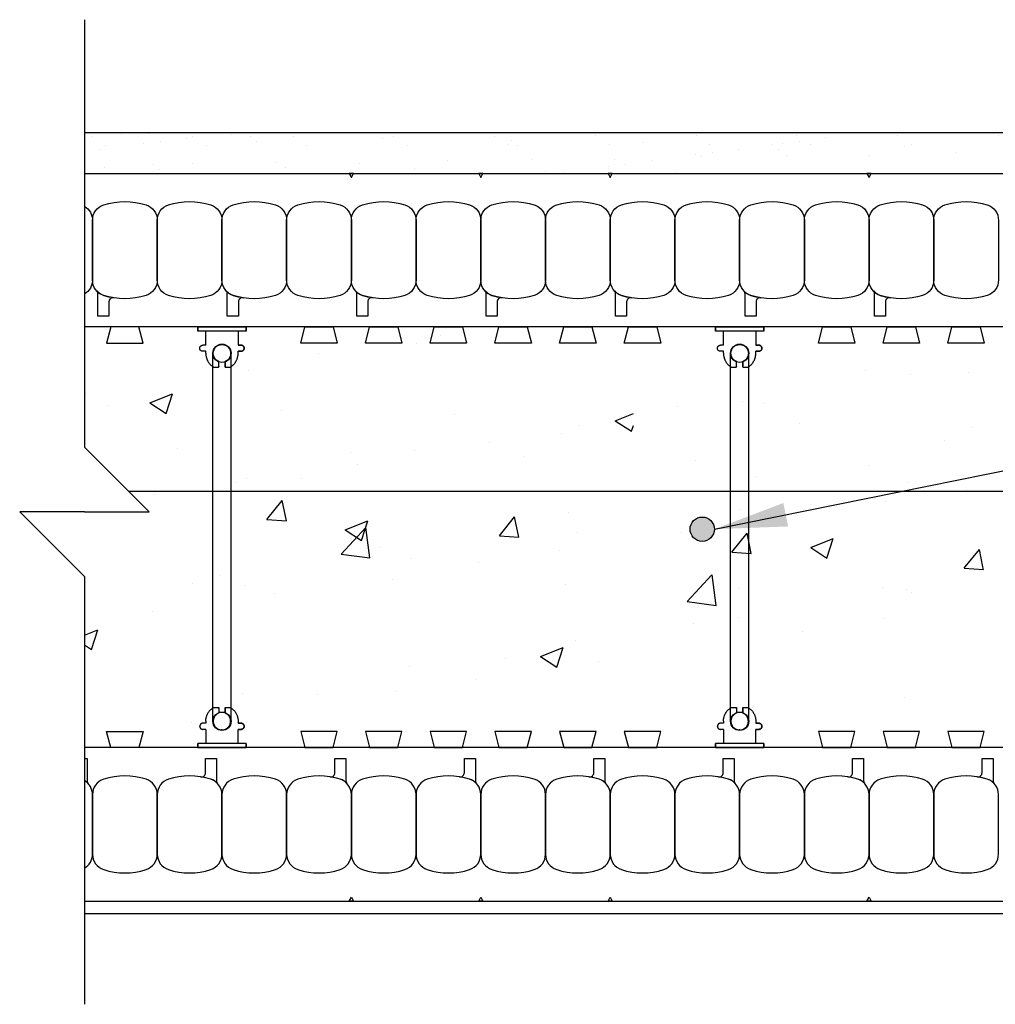
# Model space of a CAD drawing. Units: inches. Extents: x 2949.9 to 3000.2, y 478 to 534.8.
# Drawn here: x 2949.9 to 2965, y 510.9 to 526.1 of the extents above; entities that cross this region are included whole.
import ezdxf

# ---------------------------------------------------------------- set-up
doc = ezdxf.new("R2010")
doc.units = ezdxf.units.IN
doc.header["$LTSCALE"] = 0.5
doc.header["$MEASUREMENT"] = 0
doc.layers.get('0').update_dxf_attribs({"linetype": 'CONTINUOUS'})
for name, color, linetype in [('HATCH', 12, 'CONTINUOUS'), ('line25', 2, 'CONTINUOUS'), ('LINE3', 3, 'CONTINUOUS'), ('LINE50', 5, 'CONTINUOUS'), ('LINE9', 9, 'CONTINUOUS'), ('TEXT', 4, 'CONTINUOUS')]:
    doc.layers.add(name, color=color, linetype=linetype)
doc.styles.add('DIM', font='romans.shx', dxfattribs={"width": 0.7})
doc.dimstyles.new('ext_12', dxfattribs={"dimscale": 12, "dimtxt": 0.09375, "dimasz": 0.09375, "dimexe": 0.09375, "dimexo": 0.0625, "dimgap": 0.0625, "dimtad": 1, "dimdec": 1, "dimzin": 3, "dimdsep": 46, "dimlunit": 4, "dimtxsty": 'DIM', "dimcen": 0.09, "dimdle": 0.09375, "dimclrt": 4, "dimadec": 0, "dimazin": 0, "dimtfac": 1, "dimtdec": 1, "dimtmove": 2, "dimatfit": 3, "dimfxl": 1, "dimfrac": 2, "dimtolj": 1, "dimtzin": 0, "dimarcsym": 0})

# ---------------------------------------------------------------- blocks, each defined once
blk = doc.blocks.new('WEB_6_CENTRE_TOP')
for p, q in [((5.688, 0.141), (0, 0.141)), ((5.688, -0.141), (0, -0.141))]:
    blk.add_line(p, q)
for centre in [(0, 0), (5.688, 0)]:
    blk.add_circle(centre, 0.141)
blk = doc.blocks.new('Connector')
blk.add_point((0.271, 0))
at = {"layer": 'LINE9'}
for p, q in [((0, 0.375), (0, -0.375)), ((0.062, -0.375), (0.062, 0.375)), ((0.281, 0.25), (0.062, 0.25))]:
    blk.add_line(p, q, dxfattribs=at)
for points, weights in [([(0.007, 0.375), (0.004, 0.375), (0, 0.375)], [1, 0.972587069138, 0.950305488115]), ([(0.327, 0.343), (0.308, 0.343), (0.281, 0.317), (0.281, 0.297)], [1, 0.85355339, 0.85355339, 1]), ([(0.328, 0.343), (0.327, 0.343), (0.327, 0.343)], [1, 0.70710678, 1]), ([(0.375, 0.297), (0.375, 0.317), (0.348, 0.343), (0.329, 0.343)], [1, 0.85355339, 0.85355339, 1]), ([(0.406, 0.25), (0.546, 0.25), (0.619, 0.131)], [0.958404415409, 0.794674173519, 0.864651571113]), ([(0.619, 0.052), (0.612, 0.049), (0.604, 0.049)], [0.83615024178, 0.892081430621, 1]), ([(0.619, -0.131), (0.546, -0.25), (0.406, -0.25)], [0.864651574428, 0.794674169686, 0.958404415195]), ([(0.604, -0.049), (0.612, -0.049), (0.619, -0.052)], [1, 0.89208144177, 0.836150253337]), ([(0.281, -0.297), (0.281, -0.317), (0.308, -0.343), (0.327, -0.343)], [1, 0.85355339, 0.85355339, 1]), ([(0.327, -0.343), (0.281, -0.343), (0.281, -0.297)], [1, 0.70710678, 1]), ([(0.329, -0.343), (0.348, -0.343), (0.375, -0.317), (0.375, -0.297)], [1, 0.85355339, 0.85355339, 1]), ([(0.375, -0.297), (0.375, -0.343), (0.329, -0.343)], [1, 0.70710678, 1]), ([(0, -0.375), (0.004, -0.375), (0.007, -0.375)], [0.950305488115, 0.972587069138, 1])]:
    blk.add_rational_spline(points, weights, degree=2, dxfattribs=at)
for points, degree in [([(0, 0.375), (0.002, 0.375), (0.005, 0.375), (0.007, 0.375)], 3), ([(0.007, 0.375), (0.021, 0.375), (0.051, 0.375), (0.062, 0.375), (0.062, 0.375)], 3), ([(0.327, 0.343), (0.327, 0.343), (0.328, 0.343), (0.328, 0.343)], 3), ([(0.328, 0.343), (0.329, 0.343), (0.329, 0.343), (0.329, 0.343)], 3), ([(0.281, 0.25), (0.281, 0.297)], 1), ([(0.375, 0.25), (0.375, 0.297)], 1), ([(0.406, 0.25), (0.375, 0.25)], 1), ([(0.604, 0.049), (0.532, 0.049)], 1), ([(0.604, 0.049), (0.609, 0.049), (0.614, 0.05), (0.619, 0.052)], 3), ([(0.619, 0.131), (0.619, 0.052)], 1), ([(0.532, -0.049), (0.604, -0.049)], 1), ([(0.604, -0.049), (0.58, -0.049), (0.556, -0.049), (0.532, -0.049)], 3), ([(0.619, -0.052), (0.614, -0.05), (0.609, -0.049), (0.604, -0.049)], 3), ([(0.619, -0.052), (0.619, -0.131)], 1), ([(0.062, -0.25), (0.281, -0.25)], 1), ([(0.281, -0.297), (0.281, -0.25)], 1), ([(0.281, -0.25), (0.281, -0.297)], 1), ([(0.375, -0.25), (0.375, -0.297)], 1), ([(0.375, -0.297), (0.375, -0.25)], 1), ([(0.406, -0.25), (0.375, -0.25)], 1), ([(0.007, -0.375), (0.005, -0.375), (0.002, -0.375), (0, -0.375)], 3), ([(0.062, -0.375), (0.062, -0.375), (0.051, -0.375), (0.021, -0.375), (0.007, -0.375)], 3), ([(0.328, -0.343), (0.328, -0.343), (0.327, -0.343), (0.327, -0.343)], 3), ([(0.329, -0.343), (0.329, -0.343), (0.329, -0.343), (0.328, -0.343)], 3)]:
    blk.add_open_spline(points, degree=degree, dxfattribs=at)
for points, weights, knots in [([(0.062, 0.375), (0.062, 0.375), (0.046, 0.375), (0.03, 0.375), (0.007, 0.375)], [0.868718858569, 0.861102746415, 1, 0.861102734288, 0.868718859898], [0, 0, 0, 0.5, 0.5, 1, 1, 1]), ([(0.532, 0.049), (0.472, 0.203), (0.333, 0.113), (0.157, 0), (0.333, -0.113), (0.472, -0.203), (0.532, -0.049)], [0.899508922286, 0.599718215298, 1, 0.54226024, 1, 0.599718224335, 0.899508908749], [0, 0, 0, 0.318112, 0.318112, 0.681888, 0.681888, 1, 1, 1]), ([(0.007, -0.375), (0.03, -0.375), (0.046, -0.375), (0.062, -0.375), (0.062, -0.375)], [0.868718859319, 0.861102739573, 1, 0.861102742958, 0.868718858948], [0, 0, 0, 0.5, 0.5, 1, 1, 1])]:
    blk.add_rational_spline(points, weights, degree=2, knots=knots, dxfattribs=at)
for points, knots in [([(0.406, 0.25), (0.406, 0.25), (0.406, 0.25), (0.406, 0.25), (0.406, 0.25), (0.406, 0.25), (0.406, 0.25)], [0, 0, 0, 0, 1, 1, 1, 1, 1, 1, 1]), ([(0.406, 0.25), (0.406, 0.25), (0.406, 0.25), (0.406, 0.25), (0.406, 0.25), (0.406, 0.25), (0.406, 0.25)], [0, 0, 0, 0, 1, 1, 1, 1, 1, 1, 1]), ([(0.406, 0.25), (0.406, 0.25), (0.406, 0.25), (0.406, 0.25), (0.406, 0.25), (0.406, 0.25), (0.406, 0.25)], [0, 0, 0, 0, 1, 1, 1, 1, 1, 1, 1]), ([(0.406, 0.25), (0.406, 0.25), (0.406, 0.25), (0.406, 0.25), (0.406, 0.25), (0.406, 0.25), (0.406, 0.25)], [0, 0, 0, 0, 1, 1, 1, 1, 1, 1, 1]), ([(0.406, 0.25), (0.406, 0.25), (0.406, 0.25), (0.406, 0.25), (0.406, 0.25), (0.406, 0.25), (0.406, 0.25)], [0, 0, 0, 0, 1, 1, 1, 1, 1, 1, 1]), ([(0.406, 0.25), (0.406, 0.25), (0.406, 0.25), (0.406, 0.25), (0.406, 0.25), (0.406, 0.25), (0.406, 0.25)], [0, 0, 0, 0, 1, 1, 1, 1, 1, 1, 1]), ([(0.406, 0.25), (0.406, 0.25), (0.406, 0.25), (0.406, 0.25), (0.406, 0.25), (0.406, 0.25), (0.406, 0.25)], [0, 0, 0, 0, 0.5, 0.5, 0.5, 1, 1, 1, 1]), ([(0.406, 0.25), (0.406, 0.25), (0.406, 0.25), (0.406, 0.25), (0.406, 0.25), (0.406, 0.25), (0.406, 0.25)], [0, 0, 0, 0, 0.5, 0.5, 0.5, 1, 1, 1, 1]), ([(0.406, 0.25), (0.406, 0.25), (0.406, 0.25), (0.406, 0.25), (0.406, 0.25), (0.406, 0.25), (0.406, 0.25)], [0, 0, 0, 0, 0.5, 0.5, 0.5, 1, 1, 1, 1]), ([(0.406, 0.25), (0.406, 0.25), (0.406, 0.25), (0.406, 0.25), (0.406, 0.25), (0.406, 0.25), (0.406, 0.25)], [0, 0, 0, 0, 0.5, 0.5, 0.5, 1, 1, 1, 1]), ([(0.406, 0.25), (0.406, 0.25), (0.406, 0.25), (0.406, 0.25), (0.406, 0.25), (0.406, 0.25), (0.406, 0.25)], [0, 0, 0, 0, 0.5, 0.5, 0.5, 1, 1, 1, 1]), ([(0.406, 0.25), (0.406, 0.25), (0.406, 0.25), (0.406, 0.25), (0.406, 0.25), (0.406, 0.25), (0.406, 0.25)], [0, 0, 0, 0, 0.5, 0.5, 0.5, 1, 1, 1, 1]), ([(0.406, 0.25), (0.406, 0.25), (0.406, 0.25), (0.406, 0.25), (0.406, 0.25), (0.406, 0.25), (0.406, 0.25)], [0, 0, 0, 0, 0.5, 0.5, 0.5, 1, 1, 1, 1]), ([(0.406, 0.25), (0.406, 0.25), (0.406, 0.25), (0.406, 0.25), (0.406, 0.25), (0.406, 0.25), (0.406, 0.25)], [0, 0, 0, 0, 1, 1, 1, 1, 1, 1, 1]), ([(0.406, 0.25), (0.406, 0.25), (0.406, 0.25), (0.406, 0.25), (0.406, 0.25), (0.406, 0.25), (0.406, 0.25)], [0, 0, 0, 0, 0.5, 0.5, 0.5, 1, 1, 1, 1]), ([(0.406, 0.25), (0.406, 0.25), (0.406, 0.25), (0.406, 0.25), (0.406, 0.25), (0.406, 0.25), (0.406, 0.25)], [0, 0, 0, 0, 1, 1, 1, 1, 1, 1, 1]), ([(0.406, 0.25), (0.406, 0.25), (0.406, 0.25), (0.406, 0.25), (0.406, 0.25), (0.406, 0.25), (0.406, 0.25)], [0, 0, 0, 0, 1, 1, 1, 1, 1, 1, 1]), ([(0.406, 0.25), (0.406, 0.25), (0.406, 0.25), (0.406, 0.25), (0.406, 0.25), (0.406, 0.25), (0.406, 0.25)], [0, 0, 0, 0, 1, 1, 1, 1, 1, 1, 1]), ([(0.406, 0.25), (0.406, 0.25), (0.406, 0.25), (0.406, 0.25), (0.406, 0.25), (0.406, 0.25), (0.406, 0.25)], [0, 0, 0, 0, 1, 1, 1, 1, 1, 1, 1]), ([(0.406, 0.25), (0.406, 0.25), (0.406, 0.25), (0.406, 0.25), (0.406, 0.25), (0.406, 0.25), (0.406, 0.25)], [0, 0, 0, 0, 1, 1, 1, 1, 1, 1, 1]), ([(0.406, 0.25), (0.406, 0.25), (0.406, 0.25), (0.406, 0.25), (0.406, 0.25), (0.406, 0.25), (0.406, 0.25)], [0, 0, 0, 0, 1, 1, 1, 1, 1, 1, 1]), ([(0.406, 0.25), (0.406, 0.25), (0.406, 0.25), (0.406, 0.25), (0.406, 0.25), (0.406, 0.25), (0.406, 0.25)], [0, 0, 0, 0, 0.5, 0.5, 0.5, 1, 1, 1, 1]), ([(0.406, 0.25), (0.406, 0.25), (0.406, 0.25), (0.406, 0.25), (0.406, 0.25), (0.406, 0.25), (0.406, 0.25)], [0, 0, 0, 0, 0.5, 0.5, 0.5, 1, 1, 1, 1]), ([(0.406, 0.25), (0.406, 0.25), (0.406, 0.25), (0.406, 0.25), (0.406, 0.25), (0.406, 0.25), (0.406, 0.25)], [0, 0, 0, 0, 0.5, 0.5, 0.5, 1, 1, 1, 1]), ([(0.532, 0.049), (0.532, 0.049), (0.532, 0.049), (0.532, 0.049), (0.532, 0.049), (0.532, 0.049), (0.532, 0.049)], [0, 0, 0, 0, 1, 1, 1, 1, 1, 1, 1]), ([(0.532, 0.049), (0.532, 0.049), (0.532, 0.049), (0.532, 0.049), (0.532, 0.049), (0.532, 0.049), (0.532, 0.049)], [0, 0, 0, 0, 1, 1, 1, 1, 1, 1, 1]), ([(0.532, 0.049), (0.532, 0.049), (0.532, 0.049), (0.532, 0.049), (0.532, 0.049), (0.532, 0.049), (0.532, 0.049)], [0, 0, 0, 0, 1, 1, 1, 1, 1, 1, 1]), ([(0.532, 0.049), (0.532, 0.049), (0.532, 0.049), (0.532, 0.049), (0.532, 0.049), (0.532, 0.049), (0.532, 0.049)], [0, 0, 0, 0, 1, 1, 1, 1, 1, 1, 1]), ([(0.532, 0.049), (0.532, 0.049), (0.532, 0.049), (0.532, 0.049), (0.532, 0.049), (0.532, 0.049), (0.532, 0.049)], [0, 0, 0, 0, 1, 1, 1, 1, 1, 1, 1]), ([(0.532, 0.049), (0.532, 0.049), (0.532, 0.049), (0.532, 0.049), (0.532, 0.049), (0.532, 0.049), (0.532, 0.049)], [0, 0, 0, 0, 1, 1, 1, 1, 1, 1, 1]), ([(0.532, 0.049), (0.532, 0.049), (0.532, 0.049), (0.532, 0.049), (0.532, 0.049), (0.532, 0.049), (0.532, 0.049)], [0, 0, 0, 0, 1, 1, 1, 1, 1, 1, 1]), ([(0.532, 0.049), (0.532, 0.049), (0.532, 0.049), (0.532, 0.049), (0.532, 0.049), (0.532, 0.049), (0.532, 0.049)], [0, 0, 0, 0, 1, 1, 1, 1, 1, 1, 1]), ([(0.532, 0.049), (0.532, 0.049), (0.532, 0.049), (0.532, 0.049), (0.532, 0.049), (0.532, 0.049), (0.532, 0.049)], [0, 0, 0, 0, 1, 1, 1, 1, 1, 1, 1]), ([(0.532, 0.049), (0.532, 0.049), (0.532, 0.049), (0.532, 0.049), (0.532, 0.049), (0.532, 0.049), (0.532, 0.049)], [0, 0, 0, 0, 1, 1, 1, 1, 1, 1, 1]), ([(0.604, 0.049), (0.604, 0.049), (0.604, 0.049), (0.604, 0.049), (0.604, 0.049), (0.604, 0.049), (0.604, 0.049)], [0, 0, 0, 0, 1, 1, 1, 1, 1, 1, 1]), ([(0.604, 0.049), (0.604, 0.049), (0.604, 0.049), (0.604, 0.049), (0.604, 0.049), (0.604, 0.049), (0.604, 0.049)], [0, 0, 0, 0, 1, 1, 1, 1, 1, 1, 1]), ([(0.604, 0.049), (0.604, 0.049), (0.604, 0.049), (0.604, 0.049), (0.604, 0.049), (0.604, 0.049), (0.604, 0.049)], [0, 0, 0, 0, 1, 1, 1, 1, 1, 1, 1]), ([(0.604, 0.049), (0.604, 0.049), (0.604, 0.049), (0.604, 0.049), (0.604, 0.049), (0.604, 0.049), (0.604, 0.049)], [0, 0, 0, 0, 1, 1, 1, 1, 1, 1, 1]), ([(0.619, 0.131), (0.619, 0.131), (0.619, 0.131), (0.619, 0.131), (0.619, 0.131), (0.619, 0.131), (0.619, 0.131)], [0, 0, 0, 0, 1, 1, 1, 1, 1, 1, 1]), ([(0.619, 0.131), (0.619, 0.131), (0.619, 0.131), (0.619, 0.131), (0.619, 0.131), (0.619, 0.131), (0.619, 0.131)], [0, 0, 0, 0, 1, 1, 1, 1, 1, 1, 1]), ([(0.619, 0.131), (0.619, 0.131), (0.619, 0.131), (0.619, 0.131), (0.619, 0.131), (0.619, 0.131), (0.619, 0.131)], [0, 0, 0, 0, 1, 1, 1, 1, 1, 1, 1]), ([(0.619, 0.131), (0.619, 0.131), (0.619, 0.131), (0.619, 0.131), (0.619, 0.131), (0.619, 0.131), (0.619, 0.131)], [0, 0, 0, 0, 1, 1, 1, 1, 1, 1, 1]), ([(0.532, -0.049), (0.532, -0.049), (0.532, -0.049), (0.532, -0.049), (0.532, -0.049), (0.532, -0.049), (0.532, -0.049)], [0, 0, 0, 0, 1, 1, 1, 1, 1, 1, 1]), ([(0.532, -0.049), (0.532, -0.049), (0.532, -0.049), (0.532, -0.049), (0.532, -0.049), (0.532, -0.049), (0.532, -0.049)], [0, 0, 0, 0, 1, 1, 1, 1, 1, 1, 1]), ([(0.532, -0.049), (0.532, -0.049), (0.532, -0.049), (0.532, -0.049), (0.532, -0.049), (0.532, -0.049), (0.532, -0.049)], [0, 0, 0, 0, 1, 1, 1, 1, 1, 1, 1]), ([(0.532, -0.049), (0.532, -0.049), (0.532, -0.049), (0.532, -0.049), (0.532, -0.049), (0.532, -0.049), (0.532, -0.049)], [0, 0, 0, 0, 1, 1, 1, 1, 1, 1, 1]), ([(0.604, -0.049), (0.604, -0.049), (0.604, -0.049), (0.604, -0.049), (0.604, -0.049), (0.604, -0.049), (0.604, -0.049)], [0, 0, 0, 0, 1, 1, 1, 1, 1, 1, 1]), ([(0.604, -0.049), (0.604, -0.049), (0.604, -0.049), (0.604, -0.049), (0.604, -0.049), (0.604, -0.049), (0.604, -0.049)], [0, 0, 0, 0, 1, 1, 1, 1, 1, 1, 1]), ([(0.604, -0.049), (0.604, -0.049), (0.604, -0.049), (0.604, -0.049), (0.604, -0.049), (0.604, -0.049), (0.604, -0.049)], [0, 0, 0, 0, 1, 1, 1, 1, 1, 1, 1]), ([(0.604, -0.049), (0.604, -0.049), (0.604, -0.049), (0.604, -0.049), (0.604, -0.049), (0.604, -0.049), (0.604, -0.049)], [0, 0, 0, 0, 1, 1, 1, 1, 1, 1, 1]), ([(0.604, -0.049), (0.604, -0.049), (0.604, -0.049), (0.604, -0.049), (0.604, -0.049), (0.604, -0.049), (0.604, -0.049)], [0, 0, 0, 0, 1, 1, 1, 1, 1, 1, 1]), ([(0.604, -0.049), (0.604, -0.049), (0.604, -0.049), (0.604, -0.049), (0.604, -0.049), (0.604, -0.049), (0.604, -0.049)], [0, 0, 0, 0, 1, 1, 1, 1, 1, 1, 1]), ([(0.604, -0.049), (0.604, -0.049), (0.604, -0.049), (0.604, -0.049), (0.604, -0.049), (0.604, -0.049), (0.604, -0.049)], [0, 0, 0, 0, 1, 1, 1, 1, 1, 1, 1]), ([(0.604, -0.049), (0.604, -0.049), (0.604, -0.049), (0.604, -0.049), (0.604, -0.049), (0.604, -0.049), (0.604, -0.049)], [0, 0, 0, 0, 1, 1, 1, 1, 1, 1, 1]), ([(0.619, -0.131), (0.619, -0.131), (0.619, -0.131), (0.619, -0.131), (0.619, -0.131), (0.619, -0.131), (0.619, -0.131)], [0, 0, 0, 0, 1, 1, 1, 1, 1, 1, 1]), ([(0.619, -0.131), (0.619, -0.131), (0.619, -0.131), (0.619, -0.131), (0.619, -0.131), (0.619, -0.131), (0.619, -0.131)], [0, 0, 0, 0, 1, 1, 1, 1, 1, 1, 1]), ([(0.619, -0.131), (0.619, -0.131), (0.619, -0.131), (0.619, -0.131), (0.619, -0.131), (0.619, -0.131), (0.619, -0.131)], [0, 0, 0, 0, 1, 1, 1, 1, 1, 1, 1]), ([(0.619, -0.131), (0.619, -0.131), (0.619, -0.131), (0.619, -0.131), (0.619, -0.131), (0.619, -0.131), (0.619, -0.131)], [0, 0, 0, 0, 1, 1, 1, 1, 1, 1, 1]), ([(0.406, -0.25), (0.406, -0.25), (0.406, -0.25), (0.406, -0.25), (0.406, -0.25), (0.406, -0.25), (0.406, -0.25)], [0, 0, 0, 0, 0.5, 0.5, 0.5, 1, 1, 1, 1]), ([(0.406, -0.25), (0.406, -0.25), (0.406, -0.25), (0.406, -0.25), (0.406, -0.25), (0.406, -0.25), (0.406, -0.25)], [0, 0, 0, 0, 0.5, 0.5, 0.5, 1, 1, 1, 1]), ([(0.406, -0.25), (0.406, -0.25), (0.406, -0.25), (0.406, -0.25), (0.406, -0.25), (0.406, -0.25), (0.406, -0.25)], [0, 0, 0, 0, 0.5, 0.5, 0.5, 1, 1, 1, 1]), ([(0.406, -0.25), (0.406, -0.25), (0.406, -0.25), (0.406, -0.25), (0.406, -0.25), (0.406, -0.25), (0.406, -0.25)], [0, 0, 0, 0, 0.5, 0.5, 0.5, 1, 1, 1, 1]), ([(0.406, -0.25), (0.406, -0.25), (0.406, -0.25), (0.406, -0.25), (0.406, -0.25), (0.406, -0.25), (0.406, -0.25)], [0, 0, 0, 0, 1, 1, 1, 1, 1, 1, 1]), ([(0.406, -0.25), (0.406, -0.25), (0.406, -0.25), (0.406, -0.25), (0.406, -0.25), (0.406, -0.25), (0.406, -0.25)], [0, 0, 0, 0, 0.5, 0.5, 0.5, 1, 1, 1, 1]), ([(0.406, -0.25), (0.406, -0.25), (0.406, -0.25), (0.406, -0.25), (0.406, -0.25), (0.406, -0.25), (0.406, -0.25)], [0, 0, 0, 0, 1, 1, 1, 1, 1, 1, 1]), ([(0.406, -0.25), (0.406, -0.25), (0.406, -0.25), (0.406, -0.25), (0.406, -0.25), (0.406, -0.25), (0.406, -0.25)], [0, 0, 0, 0, 1, 1, 1, 1, 1, 1, 1]), ([(0.406, -0.25), (0.406, -0.25), (0.406, -0.25), (0.406, -0.25), (0.406, -0.25), (0.406, -0.25), (0.406, -0.25)], [0, 0, 0, 0, 1, 1, 1, 1, 1, 1, 1]), ([(0.406, -0.25), (0.406, -0.25), (0.406, -0.25), (0.406, -0.25), (0.406, -0.25), (0.406, -0.25), (0.406, -0.25)], [0, 0, 0, 0, 1, 1, 1, 1, 1, 1, 1]), ([(0.406, -0.25), (0.406, -0.25), (0.406, -0.25), (0.406, -0.25), (0.406, -0.25), (0.406, -0.25), (0.406, -0.25)], [0, 0, 0, 0, 1, 1, 1, 1, 1, 1, 1])]:
    blk.add_open_spline(points, degree=3, knots=knots, dxfattribs=at)

msp = doc.modelspace()

# ---------------------------------------------------------------- hatches: boundary and pattern name
at = {"layer": 'HATCH'}
h = msp.add_hatch(dxfattribs=at)
h.set_pattern_fill('AR-SAND', color=256, scale=0.5, style=0)
h.set_pattern_definition([(37.5, (-25.68345, -36.12415), (-0.03149668, 0.96341188), [0, -0.76, 0, -0.85, 0, -0.8125]), (7.5, (-25.6834, -36.1242), (0.88488835, 1.41107303), [0, -0.41, 0, -0.685, 0, -0.2625]), (327.5, (-26.29845, -36.12415), (1.55707093, 0.00282953), [0, -0.25, 0, -0.9, 0, -1.175]), (317.5, (-26.2984, -36.1242), (1.5030633, 0.4388378), [0, -0.125, 0, -0.59, 0, -0.675])])
h.paths.add_polyline_path([(2950.884, 524.332), (2950.884, 523.707), (2971.509, 523.707), (2973.009, 523.707), (2973.009, 519.331, 0.777457), (2973.383, 519.35), (2973.508, 519.35), (2973.54, 519.35), (2973.634, 519.35), (2973.634, 524.332)])
at = {"layer": 'LINE3'}
msp.add_hatch(color=256, dxfattribs=at).paths.add_polyline_path([(2960.619, 518.207, 1), (2960.244, 518.207, 1)])

# ---------------------------------------------------------------- linework, layer by layer
at = {"layer": 'HATCH'}
for p, q in [((2956.387, 521.207), (2956.387, 521.207)), ((2956.008, 521.083), (2956.008, 521.083)), ((2954.498, 520.924), (2954.498, 520.924)), ((2953.249, 520.738), (2953.249, 520.738)), ((2953.418, 520.663), (2953.418, 520.663)), ((2962.959, 520.652), (2962.959, 520.652)), ((2963.647, 520.599), (2963.647, 520.599)), ((2964.544, 520.622), (2964.544, 520.622)), ((2950.899, 520.299), (2950.899, 520.299)), ((2951.896, 520.158), (2952.243, 520.299)), ((2952.148, 519.995), (2952.244, 520.299)), ((2961.057, 520.179), (2961.057, 520.179)), ((2951.257, 520.113), (2951.257, 520.113)), ((2951.896, 520.158), (2952.147, 519.995)), ((2953.927, 520.046), (2953.927, 520.046)), ((2960.052, 520.1), (2960.052, 520.1)), ((2961.394, 520.152), (2961.394, 520.152)), ((2956.598, 519.98), (2956.598, 519.98)), ((2959.087, 519.883), (2959.368, 519.997)), ((2959.087, 519.883), (2959.339, 519.72)), ((2959.269, 519.914), (2959.269, 519.914)), ((2958.537, 519.815), (2958.537, 519.815)), ((2959.339, 519.72), (2959.368, 519.812)), ((2961.939, 519.848), (2961.939, 519.848)), ((2964.61, 519.782), (2964.61, 519.782)), ((2958.256, 519.683), (2958.256, 519.683)), ((2964.176, 519.575), (2964.176, 519.575)), ((2952.322, 519.46), (2952.322, 519.46)), ((2955.977, 519.418), (2955.977, 519.418)), ((2957.145, 519.549), (2957.145, 519.549)), ((2954.993, 519.393), (2954.993, 519.393)), ((2957.664, 519.327), (2957.664, 519.327)), ((2955.106, 519.212), (2955.106, 519.212)), ((2960.334, 519.261), (2960.334, 519.261)), ((2963.005, 519.195), (2963.005, 519.195)), ((2953.387, 518.998), (2953.387, 518.998)), ((2954.239, 518.998), (2954.239, 518.998)), ((2961.269, 519.023), (2961.269, 519.023)), ((2953.217, 518.93), (2953.217, 518.93)), ((2963.615, 518.934), (2963.615, 518.934)), ((2964.511, 518.814), (2964.511, 518.814)), ((2951.968, 518.743), (2951.968, 518.743)), ((2953.705, 518.356), (2953.941, 518.648)), ((2954.004, 518.335), (2953.941, 518.648)), ((2961.025, 518.514), (2961.025, 518.514)), ((2963.263, 518.628), (2963.263, 518.628)), ((2953.705, 518.356), (2954.004, 518.335)), ((2957.296, 518.105), (2957.532, 518.396)), ((2957.595, 518.084), (2957.532, 518.396)), ((2958.362, 518.472), (2958.362, 518.472)), ((2954.849, 517.823), (2955.232, 518.235)), ((2954.915, 518.198), (2955.263, 518.338)), ((2955.167, 518.034), (2955.263, 518.338)), ((2955.295, 517.762), (2955.232, 518.235)), ((2954.915, 518.198), (2955.167, 518.034)), ((2957.296, 518.105), (2957.595, 518.084)), ((2958.506, 518.149), (2958.506, 518.149)), ((2960.113, 518.157), (2960.113, 518.157)), ((2960.887, 517.854), (2961.123, 518.145)), ((2961.186, 517.833), (2961.123, 518.145)), ((2962.107, 517.923), (2962.454, 518.063)), ((2962.358, 517.759), (2962.454, 518.063)), ((2955.456, 517.921), (2955.456, 517.921)), ((2962.107, 517.923), (2962.358, 517.759)), ((2964.495, 517.624), (2964.714, 517.894)), ((2964.769, 517.624), (2964.714, 517.894)), ((2954.849, 517.823), (2955.295, 517.762)), ((2955.945, 517.753), (2955.945, 517.753)), ((2958.224, 517.875), (2958.224, 517.875)), ((2960.887, 517.854), (2961.186, 517.833)), ((2956.975, 517.688), (2956.975, 517.688)), ((2964.478, 517.603), (2964.495, 517.624)), ((2964.478, 517.603), (2964.778, 517.582)), ((2964.778, 517.582), (2964.769, 517.624)), ((2952.977, 517.488), (2952.977, 517.488)), ((2960.199, 517.089), (2960.581, 517.501)), ((2960.645, 517.027), (2960.582, 517.501)), ((2952.549, 517.369), (2952.549, 517.369)), ((2953.355, 517.332), (2953.355, 517.332)), ((2955.648, 517.422), (2955.648, 517.422)), ((2958.318, 517.356), (2958.318, 517.356)), ((2960.989, 517.289), (2960.989, 517.289)), ((2963.209, 517.307), (2963.209, 517.307)), ((2953.825, 517.217), (2953.825, 517.217)), ((2963.583, 517.268), (2963.583, 517.268)), ((2963.66, 517.223), (2963.66, 517.223)), ((2960.199, 517.089), (2960.645, 517.027)), ((2951.936, 516.935), (2951.936, 516.935)), ((2960.993, 516.848), (2960.993, 516.848)), ((2960.302, 516.756), (2960.302, 516.756)), ((2963.231, 516.82), (2963.231, 516.82)), ((2950.884, 516.569), (2951.09, 516.652)), ((2950.994, 516.349), (2951.09, 516.652)), ((2961.982, 516.633), (2961.982, 516.633)), ((2950.884, 516.42), (2950.994, 516.349)), ((2957.934, 516.237), (2958.282, 516.377)), ((2958.186, 516.074), (2958.282, 516.377)), ((2958.474, 516.484), (2958.474, 516.484)), ((2957.934, 516.237), (2958.186, 516.074)), ((2955.913, 516.087), (2955.913, 516.087)), ((2957.395, 516.205), (2957.395, 516.205)), ((2958.832, 516.162), (2958.832, 516.162)), ((2956.943, 515.88), (2956.943, 515.88)), ((2953.323, 515.667), (2953.323, 515.667)), ((2954.489, 515.653), (2954.489, 515.653)), ((2955.694, 515.693), (2955.694, 515.693)), ((2963.552, 515.603), (2963.552, 515.603)), ((2952.544, 515.222), (2952.544, 515.222))]:
    msp.add_line(p, q, dxfattribs=at)
at = {"layer": 'line25'}
for p, q in [((2973.009, 521.332), (2950.884, 521.332)), ((2973.009, 514.832), (2950.884, 514.832))]:
    msp.add_line(p, q, dxfattribs=at)
for points in [[(2951.29, 521.332), (2951.227, 521.082), (2951.79, 521.082), (2951.727, 521.332)], [(2954.727, 521.332), (2954.79, 521.082), (2954.227, 521.082), (2954.29, 521.332)], [(2955.727, 521.332), (2955.79, 521.082), (2955.227, 521.082), (2955.29, 521.332)], [(2956.727, 521.332), (2956.79, 521.082), (2956.227, 521.082), (2956.29, 521.332)], [(2957.727, 521.332), (2957.79, 521.082), (2957.227, 521.082), (2957.29, 521.332)], [(2958.727, 521.332), (2958.79, 521.082), (2958.227, 521.082), (2958.29, 521.332)], [(2959.727, 521.332), (2959.79, 521.082), (2959.227, 521.082), (2959.29, 521.332)], [(2962.727, 521.332), (2962.79, 521.082), (2962.227, 521.082), (2962.29, 521.332)], [(2963.727, 521.332), (2963.79, 521.082), (2963.227, 521.082), (2963.29, 521.332)], [(2964.727, 521.332), (2964.79, 521.082), (2964.227, 521.082), (2964.29, 521.332)], [(2951.29, 514.832), (2951.227, 515.082), (2951.79, 515.082), (2951.727, 514.832)], [(2954.727, 514.832), (2954.79, 515.082), (2954.227, 515.082), (2954.29, 514.832)], [(2955.727, 514.832), (2955.79, 515.082), (2955.227, 515.082), (2955.29, 514.832)], [(2956.727, 514.832), (2956.79, 515.082), (2956.227, 515.082), (2956.29, 514.832)], [(2957.727, 514.832), (2957.79, 515.082), (2957.227, 515.082), (2957.29, 514.832)], [(2958.727, 514.832), (2958.79, 515.082), (2958.227, 515.082), (2958.29, 514.832)], [(2959.727, 514.832), (2959.79, 515.082), (2959.227, 515.082), (2959.29, 514.832)], [(2962.727, 514.832), (2962.79, 515.082), (2962.227, 515.082), (2962.29, 514.832)], [(2963.727, 514.832), (2963.79, 515.082), (2963.227, 515.082), (2963.29, 514.832)], [(2964.727, 514.832), (2964.79, 515.082), (2964.227, 515.082), (2964.29, 514.832)]]:
    msp.add_lwpolyline(points, close=True, dxfattribs=at)
at = {"layer": 'LINE3'}
msp.add_line((2969.509, 518.79), (2951.566, 518.79), dxfattribs=at)
msp.add_circle((2960.431, 518.207), 0.188, dxfattribs=at)
at = {"layer": 'LINE50'}
for p, q in [((2950.884, 523.707), (2973.009, 523.707)), ((2950.884, 512.457), (2973.009, 512.457))]:
    msp.add_line(p, q, dxfattribs=at)
at = {"layer": 'LINE9'}
for p, q in [((2950.884, 526.082), (2950.884, 519.473)), ((2973.634, 524.332), (2950.884, 524.332)), ((2952.868, 518.704), (2952.868, 520.926)), ((2953.149, 518.582), (2953.149, 520.926)), ((2951.884, 518.473), (2950.884, 519.473)), ((2952.868, 515.238), (2952.868, 518.704)), ((2953.149, 515.238), (2953.149, 518.79)), ((2949.884, 518.473), (2950.884, 517.473)), ((2950.884, 518.473), (2949.884, 518.473)), ((2950.884, 518.473), (2951.884, 518.473)), ((2950.884, 517.473), (2950.884, 510.863)), ((2950.884, 512.269), (2973.259, 512.269))]:
    msp.add_line(p, q, dxfattribs=at)
for points in [[(2954.977, 523.707), (2955.009, 523.642), (2955.04, 523.707)], [(2956.977, 523.707), (2957.009, 523.642), (2957.04, 523.707)], [(2958.977, 523.707), (2959.009, 523.642), (2959.04, 523.707)], [(2962.977, 523.707), (2963.009, 523.642), (2963.04, 523.707)], [(2954.977, 512.457), (2955.009, 512.521), (2955.04, 512.457)], [(2956.977, 512.457), (2957.009, 512.521), (2957.04, 512.457)], [(2958.977, 512.457), (2959.009, 512.521), (2959.04, 512.457)], [(2962.977, 512.457), (2963.009, 512.521), (2963.04, 512.457)]]:
    msp.add_lwpolyline(points, close=True, dxfattribs=at)
for points in [[(2951.836, 521.821, -0.157671), (2951.182, 521.821, -0.325305), (2951.009, 522.059), (2951.009, 522.98, -0.325305), (2951.182, 523.218, -0.157671), (2951.836, 523.218, -0.325305), (2952.009, 522.98), (2952.009, 522.059, -0.325305)], [(2952.836, 521.821, -0.157671), (2952.182, 521.821, -0.325305), (2952.009, 522.059), (2952.009, 522.98, -0.325305), (2952.182, 523.218, -0.157671), (2952.836, 523.218, -0.325305), (2953.009, 522.98), (2953.009, 522.059, -0.325305)], [(2953.836, 521.821, -0.157671), (2953.182, 521.821, -0.325305), (2953.009, 522.059), (2953.009, 522.98, -0.325305), (2953.182, 523.218, -0.157671), (2953.836, 523.218, -0.325305), (2954.009, 522.98), (2954.009, 522.059, -0.325305)], [(2954.836, 521.821, -0.157671), (2954.182, 521.821, -0.325305), (2954.009, 522.059), (2954.009, 522.98, -0.325305), (2954.182, 523.218, -0.157671), (2954.836, 523.218, -0.325305), (2955.009, 522.98), (2955.009, 522.059, -0.325305)], [(2955.836, 521.821, -0.157671), (2955.182, 521.821, -0.325305), (2955.009, 522.059), (2955.009, 522.98, -0.325305), (2955.182, 523.218, -0.157671), (2955.836, 523.218, -0.325305), (2956.009, 522.98), (2956.009, 522.059, -0.325305)], [(2956.836, 521.821, -0.157671), (2956.182, 521.821, -0.325305), (2956.009, 522.059), (2956.009, 522.98, -0.325305), (2956.182, 523.218, -0.157671), (2956.836, 523.218, -0.325305), (2957.009, 522.98), (2957.009, 522.059, -0.325305)], [(2957.836, 521.821, -0.157671), (2957.182, 521.821, -0.325305), (2957.009, 522.059), (2957.009, 522.98, -0.325305), (2957.182, 523.218, -0.157671), (2957.836, 523.218, -0.325305), (2958.009, 522.98), (2958.009, 522.059, -0.325305)], [(2958.836, 521.821, -0.157671), (2958.182, 521.821, -0.325305), (2958.009, 522.059), (2958.009, 522.98, -0.325305), (2958.182, 523.218, -0.157671), (2958.836, 523.218, -0.325305), (2959.009, 522.98), (2959.009, 522.059, -0.325305)], [(2959.836, 521.821, -0.157671), (2959.182, 521.821, -0.325305), (2959.009, 522.059), (2959.009, 522.98, -0.325305), (2959.182, 523.218, -0.157671), (2959.836, 523.218, -0.325305), (2960.009, 522.98), (2960.009, 522.059, -0.325305)], [(2960.836, 521.821, -0.157671), (2960.182, 521.821, -0.325305), (2960.009, 522.059), (2960.009, 522.98, -0.325305), (2960.182, 523.218, -0.157671), (2960.836, 523.218, -0.325305), (2961.009, 522.98), (2961.009, 522.059, -0.325305)], [(2961.836, 521.821, -0.157671), (2961.182, 521.821, -0.325305), (2961.009, 522.059), (2961.009, 522.98, -0.325305), (2961.182, 523.218, -0.157671), (2961.836, 523.218, -0.325305), (2962.009, 522.98), (2962.009, 522.059, -0.325305)], [(2962.836, 521.821, -0.157671), (2962.182, 521.821, -0.325305), (2962.009, 522.059), (2962.009, 522.98, -0.325305), (2962.182, 523.218, -0.157671), (2962.836, 523.218, -0.325305), (2963.009, 522.98), (2963.009, 522.059, -0.325305)], [(2963.836, 521.821, -0.157671), (2963.182, 521.821, -0.325305), (2963.009, 522.059), (2963.009, 522.98, -0.325305), (2963.182, 523.218, -0.157671), (2963.836, 523.218, -0.325305), (2964.009, 522.98), (2964.009, 522.059, -0.325305)], [(2964.836, 521.821, -0.157671), (2964.182, 521.821, -0.325305), (2964.009, 522.059), (2964.009, 522.98, -0.325305), (2964.182, 523.218, -0.157671), (2964.836, 523.218, -0.325305), (2965.009, 522.98), (2965.009, 522.059, -0.325305)], [(2951.182, 521.821, 0.037267), (2951.335, 521.784, 0.463036), (2951.263, 521.722), (2951.263, 521.5), (2951.092, 521.5), (2951.092, 521.846, 0.189002), (2951.075, 521.889, 0.128407)], [(2953.182, 521.821, 0.037267), (2953.335, 521.784, 0.463036), (2953.263, 521.722), (2953.263, 521.5), (2953.092, 521.5), (2953.092, 521.846, 0.189002), (2953.075, 521.889, 0.128407)], [(2955.182, 521.821, 0.037267), (2955.335, 521.784, 0.463036), (2955.263, 521.722), (2955.263, 521.5), (2955.092, 521.5), (2955.092, 521.846, 0.189002), (2955.075, 521.889, 0.128407)], [(2957.182, 521.821, 0.037267), (2957.335, 521.784, 0.463036), (2957.263, 521.722), (2957.263, 521.5), (2957.092, 521.5), (2957.092, 521.846, 0.189002), (2957.075, 521.889, 0.128407)], [(2959.182, 521.821, 0.037267), (2959.335, 521.784, 0.463036), (2959.263, 521.722), (2959.263, 521.5), (2959.092, 521.5), (2959.092, 521.846, 0.189002), (2959.075, 521.889, 0.128407)], [(2961.182, 521.821, 0.037267), (2961.335, 521.784, 0.463036), (2961.263, 521.722), (2961.263, 521.5), (2961.092, 521.5), (2961.092, 521.846, 0.189002), (2961.075, 521.889, 0.128407)], [(2963.182, 521.821, 0.037267), (2963.335, 521.784, 0.463036), (2963.263, 521.722), (2963.263, 521.5), (2963.092, 521.5), (2963.092, 521.846, 0.189002), (2963.075, 521.889, 0.128407)], [(2952.836, 514.343, 0.037267), (2952.682, 514.38, 0.463036), (2952.755, 514.442), (2952.755, 514.663), (2952.925, 514.663), (2952.925, 514.317, 0.189002), (2952.942, 514.275, 0.128407)], [(2954.836, 514.343, 0.037267), (2954.682, 514.38, 0.463036), (2954.755, 514.442), (2954.755, 514.663), (2954.925, 514.663), (2954.925, 514.317, 0.189002), (2954.942, 514.275, 0.128407)], [(2956.836, 514.343, 0.037267), (2956.682, 514.38, 0.463036), (2956.755, 514.442), (2956.755, 514.663), (2956.925, 514.663), (2956.925, 514.317, 0.189002), (2956.942, 514.275, 0.128407)], [(2958.836, 514.343, 0.037267), (2958.682, 514.38, 0.463036), (2958.755, 514.442), (2958.755, 514.663), (2958.925, 514.663), (2958.925, 514.317, 0.189002), (2958.942, 514.275, 0.128407)], [(2960.836, 514.343, 0.037267), (2960.682, 514.38, 0.463036), (2960.755, 514.442), (2960.755, 514.663), (2960.925, 514.663), (2960.925, 514.317, 0.189002), (2960.942, 514.275, 0.128407)], [(2962.836, 514.343, 0.037267), (2962.682, 514.38, 0.463036), (2962.755, 514.442), (2962.755, 514.663), (2962.925, 514.663), (2962.925, 514.317, 0.189002), (2962.942, 514.275, 0.128407)], [(2964.836, 514.343, 0.037267), (2964.682, 514.38, 0.463036), (2964.755, 514.442), (2964.755, 514.663), (2964.925, 514.663), (2964.925, 514.317, 0.189002), (2964.942, 514.275, 0.128407)], [(2951.836, 514.343, 0.157671), (2951.182, 514.343, 0.325305), (2951.009, 514.105), (2951.009, 513.184, 0.325305), (2951.182, 512.946, 0.157671), (2951.836, 512.946, 0.325305), (2952.009, 513.184), (2952.009, 514.105, 0.325305)], [(2952.836, 514.343, 0.157671), (2952.182, 514.343, 0.325305), (2952.009, 514.105), (2952.009, 513.184, 0.325305), (2952.182, 512.946, 0.157671), (2952.836, 512.946, 0.325305), (2953.009, 513.184), (2953.009, 514.105, 0.325305)], [(2953.836, 514.343, 0.157671), (2953.182, 514.343, 0.325305), (2953.009, 514.105), (2953.009, 513.184, 0.325305), (2953.182, 512.946, 0.157671), (2953.836, 512.946, 0.325305), (2954.009, 513.184), (2954.009, 514.105, 0.325305)], [(2954.836, 514.343, 0.157671), (2954.182, 514.343, 0.325305), (2954.009, 514.105), (2954.009, 513.184, 0.325305), (2954.182, 512.946, 0.157671), (2954.836, 512.946, 0.325305), (2955.009, 513.184), (2955.009, 514.105, 0.325305)], [(2955.836, 514.343, 0.157671), (2955.182, 514.343, 0.325305), (2955.009, 514.105), (2955.009, 513.184, 0.325305), (2955.182, 512.946, 0.157671), (2955.836, 512.946, 0.325305), (2956.009, 513.184), (2956.009, 514.105, 0.325305)], [(2956.836, 514.343, 0.157671), (2956.182, 514.343, 0.325305), (2956.009, 514.105), (2956.009, 513.184, 0.325305), (2956.182, 512.946, 0.157671), (2956.836, 512.946, 0.325305), (2957.009, 513.184), (2957.009, 514.105, 0.325305)], [(2957.836, 514.343, 0.157671), (2957.182, 514.343, 0.325305), (2957.009, 514.105), (2957.009, 513.184, 0.325305), (2957.182, 512.946, 0.157671), (2957.836, 512.946, 0.325305), (2958.009, 513.184), (2958.009, 514.105, 0.325305)], [(2958.836, 514.343, 0.157671), (2958.182, 514.343, 0.325305), (2958.009, 514.105), (2958.009, 513.184, 0.325305), (2958.182, 512.946, 0.157671), (2958.836, 512.946, 0.325305), (2959.009, 513.184), (2959.009, 514.105, 0.325305)], [(2959.836, 514.343, 0.157671), (2959.182, 514.343, 0.325305), (2959.009, 514.105), (2959.009, 513.184, 0.325305), (2959.182, 512.946, 0.157671), (2959.836, 512.946, 0.325305), (2960.009, 513.184), (2960.009, 514.105, 0.325305)], [(2960.836, 514.343, 0.157671), (2960.182, 514.343, 0.325305), (2960.009, 514.105), (2960.009, 513.184, 0.325305), (2960.182, 512.946, 0.157671), (2960.836, 512.946, 0.325305), (2961.009, 513.184), (2961.009, 514.105, 0.325305)], [(2961.836, 514.343, 0.157671), (2961.182, 514.343, 0.325305), (2961.009, 514.105), (2961.009, 513.184, 0.325305), (2961.182, 512.946, 0.157671), (2961.836, 512.946, 0.325305), (2962.009, 513.184), (2962.009, 514.105, 0.325305)], [(2962.836, 514.343, 0.157671), (2962.182, 514.343, 0.325305), (2962.009, 514.105), (2962.009, 513.184, 0.325305), (2962.182, 512.946, 0.157671), (2962.836, 512.946, 0.325305), (2963.009, 513.184), (2963.009, 514.105, 0.325305)], [(2963.836, 514.343, 0.157671), (2963.182, 514.343, 0.325305), (2963.009, 514.105), (2963.009, 513.184, 0.325305), (2963.182, 512.946, 0.157671), (2963.836, 512.946, 0.325305), (2964.009, 513.184), (2964.009, 514.105, 0.325305)], [(2964.836, 514.343, 0.157671), (2964.182, 514.343, 0.325305), (2964.009, 514.105), (2964.009, 513.184, 0.325305), (2964.182, 512.946, 0.157671), (2964.836, 512.946, 0.325305), (2965.009, 513.184), (2965.009, 514.105, 0.325305)]]:
    msp.add_lwpolyline(points, format="xyb", close=True, dxfattribs=at)
for points in [[(2950.884, 523.196, -0.267949), (2951.009, 522.98), (2951.009, 522.059, -0.267949), (2950.884, 521.842)], [(2950.884, 514.663), (2950.925, 514.663), (2950.925, 514.317, 0.189002), (2950.942, 514.275, 0.075141), (2950.884, 514.321, 0.075141)], [(2950.884, 512.967, 0.267949), (2951.009, 513.184), (2951.009, 514.105, 0.267949), (2950.884, 514.321)]]:
    msp.add_lwpolyline(points, format="xyb", dxfattribs=at)
for centre in [(2953.009, 520.926), (2953.009, 515.238)]:
    msp.add_circle(centre, 0.141, dxfattribs=at)

# ---------------------------------------------------------------- block references
at = {"xscale": -1, "rotation": 90}
for p in [(2953.009, 521.332), (2961.009, 521.332)]:
    msp.add_blockref('Connector', p, dxfattribs=at)
at = {"rotation": 90}
msp.add_blockref('Connector', (2961.009, 514.832), dxfattribs=at)
at = {"layer": 'LINE9'}
for name, p, rotation in [('WEB_6_CENTRE_TOP', (2961.009, 520.926), 270), ('Connector', (2953.009, 514.832), 90)]:
    msp.add_blockref(name, p, dxfattribs=dict(at, rotation=rotation))

# ---------------------------------------------------------------- leaders
at = {"layer": 'TEXT'}
msp.add_leader([(2960.619, 518.207), (2982.674, 522.676), (2992.389, 522.676)], dimstyle='ext_12', override={"dimgap": 0.0625, "dimtad": 0}, dxfattribs=at)

doc.saveas('drawing.dxf')
